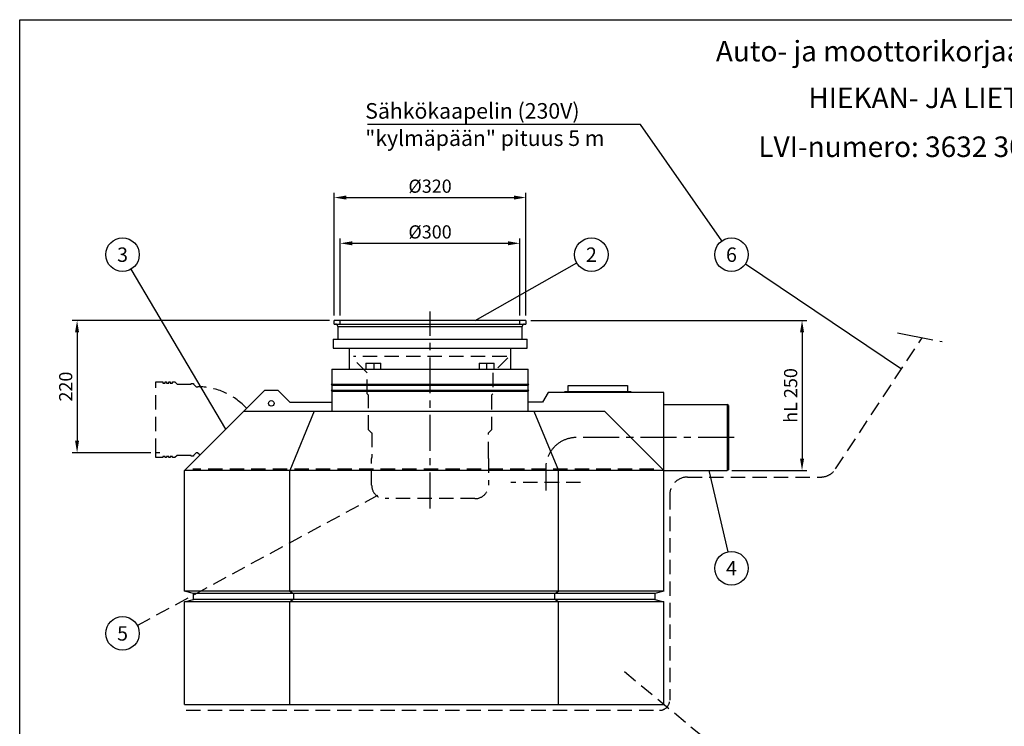
# Model space of a CAD drawing. Units: millimetres. Extents: x 0 to 3361, y -1 to 2376.
# Drawn here: x 0 to 1644, y 1197 to 2376 of the extents above; entities that cross this region are included whole.
import ezdxf
from ezdxf.enums import TextEntityAlignment as Align

# ---------------------------------------------------------------- set-up
doc = ezdxf.new("R2010")
doc.units = ezdxf.units.MM
doc.header["$LTSCALE"] = 48
doc.header["$MEASUREMENT"] = 0
doc.linetypes.add('CENTER', pattern=[2, 1.25, -0.25, 0.25, -0.25])
doc.linetypes.add('DASHED', pattern=[0.75, 0.5, -0.25])
for name, color, linetype in [('Katko', 6, 'DASHED'), ('Keski', 1, 'CENTER'), ('Mitat', 1, 'Continuous'), ('Teksti', 5, 'Continuous')]:
    doc.layers.add(name, color=color, linetype=linetype)
doc.styles.add('Huom', font='arial.ttf')
doc.styles.add('ROMANS', font='romans.shx')
doc.styles.get("Standard").update_dxf_attribs({"font": 'arial.ttf'})
doc.dimstyles.get("Standard").update_dxf_attribs({"dimtxt": 0.18, "dimasz": 0.18, "dimexe": 0.18, "dimexo": 0.0625, "dimgap": 0.09, "dimtad": 0, "dimtih": 1, "dimtoh": 1, "dimdec": 4, "dimzin": 0, "dimdsep": 46, "dimtxsty": 'Standard', "dimcen": 0.09, "dimadec": 0, "dimazin": 0, "dimtfac": 1, "dimtdec": 4, "dimtofl": 0, "dimtmove": 0, "dimatfit": 3, "dimfxl": 1, "dimtolj": 1, "dimtzin": 0, "dimarcsym": 0})

# ---------------------------------------------------------------- blocks, each defined once
blk = doc.blocks.new('*D6')
at = {"layer": 'Defpoints', "color": 0, "transparency": 16777216}
for p in [(835, 2003), (535, 1874.4), (835, 1874.4)]:
    blk.add_point(p, dxfattribs=at)
at = {"layer": 'Mitat', "color": 0, "lineweight": -2, "transparency": 16777216}
for p, q in [((535, 1882.4), (535, 2011)), ((835, 1882.4), (835, 2011)), ((555, 2003), (815, 2003))]:
    blk.add_line(p, q, dxfattribs=at)
at = {"layer": 'Mitat', "color": 0, "transparency": 16777216}
for points in [[(555, 2006.4), (555, 1999.7), (535, 2003)], [(815, 2006.4), (815, 1999.7), (835, 2003)]]:
    blk.add_solid(points, dxfattribs=at)
at = {"layer": 'Mitat', "color": 0, "transparency": 16777216, "insert": (685, 2022), "char_height": 22, "attachment_point": 5, "style": 'ROMANS'}
blk.add_mtext('\\A1;%%C300', dxfattribs=at)
blk = doc.blocks.new('*D7')
at = {"layer": 'Defpoints', "color": 0, "transparency": 16777216}
for p in [(845, 2079.3), (525, 1874.4), (845, 1874.4)]:
    blk.add_point(p, dxfattribs=at)
at = {"layer": 'Mitat', "color": 0, "lineweight": -2, "transparency": 16777216}
for p, q in [((525, 1882.4), (525, 2087.3)), ((845, 1882.4), (845, 2087.3)), ((545, 2079.3), (825, 2079.3))]:
    blk.add_line(p, q, dxfattribs=at)
at = {"layer": 'Mitat', "color": 0, "transparency": 16777216}
for points in [[(545, 2082.7), (545, 2076), (525, 2079.3)], [(825, 2082.7), (825, 2076), (845, 2079.3)]]:
    blk.add_solid(points, dxfattribs=at)
at = {"layer": 'Mitat', "color": 0, "transparency": 16777216, "insert": (685, 2098.3), "char_height": 22, "attachment_point": 5, "style": 'ROMANS'}
blk.add_mtext('\\A1;%%C320', dxfattribs=at)
blk = doc.blocks.new('*D8')
at = {"layer": 'Defpoints', "color": 0, "transparency": 16777216}
for p in [(845, 1874.4), (1180.9, 1624), (1305.9, 1624)]:
    blk.add_point(p, dxfattribs=at)
at = {"layer": 'Mitat', "color": 0, "lineweight": -2, "transparency": 16777216}
for p, q in [((853, 1874.4), (1313.9, 1874.4)), ((1305.9, 1854.4), (1305.9, 1644)), ((1188.9, 1624), (1313.9, 1624))]:
    blk.add_line(p, q, dxfattribs=at)
at = {"layer": 'Mitat', "color": 0, "transparency": 16777216}
for points in [[(1302.6, 1854.4), (1309.3, 1854.4), (1305.9, 1874.4)], [(1302.6, 1644), (1309.3, 1644), (1305.9, 1624)]]:
    blk.add_solid(points, dxfattribs=at)
at = {"layer": 'Mitat', "color": 0, "transparency": 16777216, "insert": (1286.9, 1749.2), "char_height": 22, "attachment_point": 5, "rotation": 90, "style": 'ROMANS'}
blk.add_mtext('\\A1;hL 250', dxfattribs=at)
blk = doc.blocks.new('*D9')
at = {"layer": 'Defpoints', "color": 0, "transparency": 16777216}
for p in [(525, 1874.4), (95.8, 1653.7), (227.1, 1653.7)]:
    blk.add_point(p, dxfattribs=at)
at = {"layer": 'Mitat', "color": 0, "lineweight": -2, "transparency": 16777216}
for p, q in [((517, 1874.4), (87.8, 1874.4)), ((95.8, 1854.4), (95.8, 1673.7)), ((219.1, 1653.7), (87.8, 1653.7))]:
    blk.add_line(p, q, dxfattribs=at)
at = {"layer": 'Mitat', "color": 0, "transparency": 16777216}
for points in [[(92.4, 1854.4), (99.1, 1854.4), (95.8, 1874.4)], [(92.4, 1673.7), (99.1, 1673.7), (95.8, 1653.7)]]:
    blk.add_solid(points, dxfattribs=at)
at = {"layer": 'Mitat', "color": 0, "transparency": 16777216, "insert": (76.8, 1764), "char_height": 22, "attachment_point": 5, "rotation": 90, "style": 'ROMANS'}
blk.add_mtext('\\A1;220', dxfattribs=at)

msp = doc.modelspace()

# ---------------------------------------------------------------- linework, layer by layer
for p, q in [((525, 1868.4), (525, 1874.4)), ((845, 1874.4), (525, 1874.4)), ((845, 1874.4), (845, 1868.4)), ((525, 1868.4), (527.1, 1868.3)), ((527.1, 1868.3), (842.9, 1868.3)), ((531, 1864.3), (531, 1843.3)), ((531, 1864.3), (839, 1864.3)), ((839, 1843.3), (839, 1864.3)), ((842.9, 1868.3), (845, 1868.4)), ((523, 1843.3), (523, 1828.3)), ((523, 1843.3), (847, 1843.3)), ((847, 1828.3), (847, 1843.3)), ((523, 1828.3), (847, 1828.3)), ((550, 1828.3), (550, 1793.3)), ((820, 1793.3), (820, 1828.3)), ((521, 1793.3), (521, 1768.3)), ((521, 1793.3), (849, 1793.3)), ((577.8, 1803.3), (602.9, 1803.3)), ((577.8, 1803.3), (577.8, 1793.3)), ((590.9, 1803.3), (590.9, 1793.3)), ((602.9, 1793.3), (602.9, 1803.3)), ((767, 1803.3), (792.2, 1803.3)), ((767, 1803.3), (767, 1793.3)), ((779, 1803.3), (779, 1793.3)), ((792.2, 1793.3), (792.2, 1803.3)), ((849, 1768.3), (849, 1793.3)), ((521, 1768.3), (520, 1767.3)), ((520, 1767.3), (521, 1766.3)), ((520, 1767.3), (850, 1767.3)), ((521, 1768.3), (849, 1768.3)), ((521, 1766.3), (521, 1758.3)), ((521, 1766.3), (849, 1766.3)), ((850, 1767.3), (849, 1768.3)), ((849, 1766.3), (850, 1767.3)), ((849, 1758.3), (849, 1766.3)), ((915.5, 1766), (1014.5, 1766)), ((915.5, 1756), (915.5, 1766)), ((1014.5, 1766), (1014.5, 1756)), ((409, 1758), (275, 1624)), ((409, 1758), (431, 1758)), ((431, 1758), (450.8, 1738.2)), ((521, 1758.3), (520, 1757.3)), ((520, 1757.3), (521, 1756.3)), ((520, 1757.3), (850, 1757.3)), ((521, 1758.3), (849, 1758.3)), ((521, 1756.3), (521, 1723)), ((521, 1756.3), (849, 1756.3)), ((850, 1757.3), (849, 1758.3)), ((849, 1756.3), (850, 1757.3)), ((849, 1723), (849, 1756.3)), ((882.2, 1754), (872.9, 1738)), ((1075, 1754), (882.2, 1754)), ((910, 1754), (910, 1756)), ((910, 1756), (1020, 1756)), ((1020, 1756), (1020, 1754)), ((1075, 1423), (1075, 1754)), ((450.8, 1738.2), (521, 1738.2)), ((872.9, 1738), (849, 1738)), ((1075, 1734), (1180.9, 1734)), ((1183.1, 1732.7), (1180.9, 1734)), ((1183.1, 1732.7), (1183.1, 1625.2)), ((374, 1723), (976, 1723)), ((491.7, 1723), (450.7, 1624)), ((858.2, 1723), (899.3, 1624)), ((976, 1723), (1075, 1624)), ((450.7, 1624), (275, 1624)), ((275, 1423), (275, 1624)), ((450.7, 1423), (450.7, 1624)), ((899.3, 1624), (450.7, 1624)), ((899.3, 1423), (899.3, 1624)), ((1075, 1624), (899.3, 1624)), ((1075, 1624), (1180.9, 1624)), ((1183.1, 1625.2), (1180.9, 1624)), ((450.7, 1423), (275, 1423)), ((290, 1419), (275, 1423)), ((456.9, 1419), (290, 1419)), ((290, 1409), (290, 1419)), ((450.7, 1423), (456.9, 1419)), ((899.3, 1423), (450.7, 1423)), ((893, 1419), (456.9, 1419)), ((456.9, 1419), (456.9, 1409)), ((893, 1419), (899.3, 1423)), ((1060, 1419), (893, 1419)), ((893, 1409), (893, 1419)), ((1075, 1423), (899.3, 1423)), ((1075, 1423), (1060, 1419)), ((1060, 1419), (1060, 1409)), ((275, 1405), (290, 1409)), ((275, 1234), (275, 1405)), ((450.7, 1405), (275, 1405)), ((456.9, 1409), (290, 1409)), ((456.9, 1409), (450.7, 1405)), ((450.7, 1234), (450.7, 1405)), ((899.3, 1405), (450.7, 1405)), ((893, 1409), (456.9, 1409)), ((899.3, 1405), (893, 1409)), ((1060, 1409), (893, 1409)), ((899.3, 1234), (899.3, 1405)), ((1075, 1405), (899.3, 1405)), ((1060, 1409), (1075, 1405)), ((1075, 1234), (1075, 1405)), ((275, 1234), (450.7, 1234)), ((450.7, 1234), (899.3, 1234)), ((899.3, 1234), (1075, 1234))]:
    msp.add_line(p, q)
msp.add_circle((420, 1736), 4.62)
for centre, start, end in [((527, 1864.3), 0, 88), ((843, 1864.3), 92, 180)]:
    msp.add_arc(centre, 4, start, end)
at = {"layer": 'Katko'}
for p, q in [((1362, 1626.6), (1506.4, 1845.6)), ((580, 1787.1), (555, 1812.1)), ((812.9, 1814.2), (557.1, 1814.2)), ((815, 1812.1), (790, 1787.1)), ((580, 1752.1), (580, 1787.1)), ((790, 1787.1), (790, 1752.1)), ((227.1, 1763.7), (227.1, 1772)), ((227.1, 1772), (239.1, 1772)), ((227.1, 1653.7), (227.1, 1763.7)), ((239.1, 1772), (239.1, 1770)), ((239.1, 1770), (243.1, 1770)), ((243.1, 1770), (243.1, 1772)), ((243.1, 1772), (245.1, 1772)), ((245.1, 1772), (245.1, 1770)), ((245.1, 1770), (249.1, 1770)), ((249.1, 1770), (249.1, 1772)), ((249.1, 1772), (251.1, 1772)), ((251.1, 1772), (251.1, 1770)), ((251.1, 1770), (255.1, 1770)), ((255.1, 1770), (255.1, 1772)), ((255.1, 1772), (259.1, 1772)), ((259.1, 1772), (262.9, 1768.2)), ((262.9, 1768.2), (286.1, 1768.2)), ((286.1, 1769.2), (290.1, 1769.2)), ((286.1, 1768.2), (286.1, 1769.2)), ((290.1, 1769.2), (290.1, 1768.2)), ((290.1, 1768.2), (294.6, 1763.7)), ((294.6, 1763.7), (297.3, 1763.7)), ((582.5, 1749.6), (580, 1752.1)), ((582.5, 1692.1), (582.5, 1749.6)), ((790, 1752.1), (787.5, 1749.6)), ((787.5, 1749.6), (787.5, 1692.1)), ((378.8, 1727.8), (375.1, 1731.5)), ((587.5, 1687.1), (582.5, 1692.1)), ((787.5, 1692.1), (782.5, 1687.1)), ((227.1, 1645.5), (227.1, 1653.7)), ((233.7, 1653.7), (227.1, 1653.7)), ((239.1, 1645.5), (227.1, 1645.5)), ((243.1, 1647.5), (239.1, 1647.5)), ((239.1, 1647.5), (239.1, 1645.5)), ((243.1, 1645.5), (243.1, 1647.5)), ((245.1, 1645.5), (243.1, 1645.5)), ((249.1, 1647.5), (245.1, 1647.5)), ((245.1, 1647.5), (245.1, 1645.5)), ((249.1, 1645.5), (249.1, 1647.5)), ((251.1, 1645.5), (249.1, 1645.5)), ((255.1, 1647.5), (251.1, 1647.5)), ((251.1, 1647.5), (251.1, 1645.5)), ((255.1, 1645.5), (255.1, 1647.5)), ((259.1, 1645.5), (255.1, 1645.5)), ((262.9, 1649.2), (259.1, 1645.5)), ((286.1, 1649.2), (262.9, 1649.2)), ((286.1, 1648.2), (286.1, 1649.2)), ((290.1, 1648.2), (286.1, 1648.2)), ((294.6, 1653.7), (290.1, 1649.2)), ((290.1, 1649.2), (290.1, 1648.2)), ((297.3, 1653.7), (294.6, 1653.7)), ((297.3, 1653.7), (301, 1650)), ((587.5, 1599.6), (587.5, 1644.1)), ((782.5, 1644.1), (782.5, 1599.6)), ((1115, 1613.1), (1336.9, 1613.1)), ((936.3, 1604), (819.9, 1604)), ((1085, 1583.1), (1085, 1241)), ((760, 1577.1), (610, 1577.1)), ((278, 1224), (1068, 1224))]:
    msp.add_line(p, q, dxfattribs=at)
for centre, radius, start, end in [((297.3, 1653.7), 110, 44.9985, 89.9985), ((1115, 1583.1), 30, 90, 180), ((1336.9, 1643.1), 30, 270, 326.5801), ((610, 1599.6), 22.5, 180, 270), ((760, 1599.6), 22.5, 270, 0), ((1068, 1241), 17, 270, 0)]:
    msp.add_arc(centre, radius, start, end, dxfattribs=at)
for start_param, end_param in [(1.519492, 1.529773), (4.753413, 4.763694)]:
    msp.add_ellipse((685, 1491.8), major_axis=(0, 3807.5), ratio=0.025607, start_param=start_param, end_param=end_param, dxfattribs=at)
for points, knots in [([(587.6, 1648), (587.6, 1647.5), (587.6, 1646.7), (587.5, 1645.5), (587.5, 1644.6), (587.5, 1644.1), (587.5, 1644.1), (587.5, 1644.1)], [0, 0, 0, 0, 0.201676, 0.419766, 0.63797, 0.856249, 1, 1, 1, 1]), ([(782.5, 1644.1), (782.5, 1644.1), (782.5, 1644.1), (782.5, 1644.4), (782.4, 1645.2), (782.4, 1646.3), (782.4, 1647.3), (782.4, 1647.9), (782.4, 1648)], [0, 0, 0, 0, 0.075104, 0.293124, 0.511212, 0.72946, 0.947709, 1, 1, 1, 1])]:
    msp.add_open_spline(points, degree=3, knots=knots, dxfattribs=at)
at = {"layer": 'Keski'}
for p, q in [((685, 1560.8), (685, 1889.5)), ((1465.2, 1853.6), (1540.1, 1839)), ((1192.5, 1679), (929.1, 1679)), ((878.1, 1628), (878.1, 1590.6))]:
    msp.add_line(p, q, dxfattribs=at)
msp.add_arc((929.1, 1628), 51, 90, 180, dxfattribs=at)
at = {"layer": 'Mitat'}
msp.add_line((1180.9, 1734), (1180.9, 1624), dxfattribs=at)
at = {"layer": 'Teksti'}
for p, q in [((1036.5, 2201.4), (580.5, 2201.4)), ((1172.1, 2007.1), (1036.5, 2201.4)), ((344, 1692.9), (186, 1960)), ((760.2, 1874.4), (929.9, 1970.3)), ((1471.8, 1793), (1211.3, 1968.4)), ((1150.2, 1624), (1181.8, 1488.3))]:
    msp.add_line(p, q, dxfattribs=at)
at = {"layer": 'Teksti', "linetype": 'DASHED'}
for p, q in [((535, 1868.3), (535, 1874.4)), ((835, 1868.3), (835, 1874.4)), ((1058.5, 1626.2), (288.8, 1626.2)), ((597.2, 1582.3), (196.4, 1365.6)), ((1009.6, 1288.5), (1166.6, 1158.5))]:
    msp.add_line(p, q, dxfattribs=at)
at = {"layer": 'Teksti'}
msp.add_lwpolyline([(0, 0), (0, 2376), (3360, 2376), (3360, 0), (0, 0)], dxfattribs=at)
for centre in [(171.7, 1984.1), (954.3, 1984.1), (1188.1, 1984.1), (1188.1, 1461), (171.7, 1352.3)]:
    msp.add_circle(centre, 28, dxfattribs=at)

# ---------------------------------------------------------------- texts
for s, height, style, p in [('Auto- ja moottorikorjaamon, pysäköintitilan ja autotallin', 34.286, 'Huom', (1779.3, 2323.6)), ('%%UHIEKAN- JA LIETTEENEROTIN HEK    140 LK', 34.286, 'Huom', (1779.3, 2245.7)), ('LVI-numero: 3632 303 (vakiotuote B125 -kannella) ', 34.286, 'Huom', (1779.3, 2164.1)), ('3', 24, 'ROMANS', (171.7, 1984.1)), ('2', 24, 'ROMANS', (954.3, 1984.1)), ('6', 24, 'ROMANS', (1188.1, 1984.1)), ('4', 24, 'ROMANS', (1188.1, 1461)), ('5', 24, 'ROMANS', (171.7, 1352.3))]:
    msp.add_text(s, height=height, dxfattribs=dict(at, style=style)).set_placement(p, align=Align.MIDDLE_CENTER)
at = {"layer": 'Teksti', "style": 'Huom'}
for s, p in [('Sähkökaapelin (230V)', (576.8, 2210.9)), ('"kylmäpään" pituus 5 m', (576.8, 2165.4))]:
    msp.add_text(s, height=26, dxfattribs=at).set_placement(p)

# ---------------------------------------------------------------- dimensions: what is measured, and where the dimension line sits
at = {"layer": 'Mitat'}
for base, p1, p2, picture, middle in [((845, 2079.3), (525, 1874.4), (845, 1874.4), '*D7', (685, 2098.3)), ((835, 2003), (535, 1874.4), (835, 1874.4), '*D6', (685, 2022))]:
    dim = msp.add_linear_dim(base=base, p1=p1, p2=p2, text='%%C<>', dimstyle='Standard', override={"dimscale": 8, "dimtxt": 2.75, "dimasz": 2.5, "dimexe": 1, "dimexo": 1, "dimgap": 1, "dimtad": 1, "dimtih": 0, "dimdec": 0, "dimtxsty": 'ROMANS', "dimtdec": 0}, dxfattribs=at)
    dim.commit()
    dim.dimension.update_dxf_attribs({"geometry": picture, "text_midpoint": middle})
for base, p1, p2, text, picture, middle in [((95.8, 1653.7), (525, 1874.4), (227.1, 1653.7), '220', '*D9', (76.8, 1764)), ((1305.9, 1624), (845, 1874.4), (1180.9, 1624), 'hL <>', '*D8', (1286.9, 1749.2))]:
    dim = msp.add_linear_dim(base=base, p1=p1, p2=p2, angle=90, text=text, dimstyle='Standard', override={"dimscale": 8, "dimtxt": 2.75, "dimasz": 2.5, "dimexe": 1, "dimexo": 1, "dimgap": 1, "dimtad": 1, "dimtih": 0, "dimdec": 0, "dimtxsty": 'ROMANS', "dimtdec": 0}, dxfattribs=at)
    dim.commit()
    dim.dimension.update_dxf_attribs({"geometry": picture, "text_midpoint": middle})

doc.saveas('drawing.dxf')
